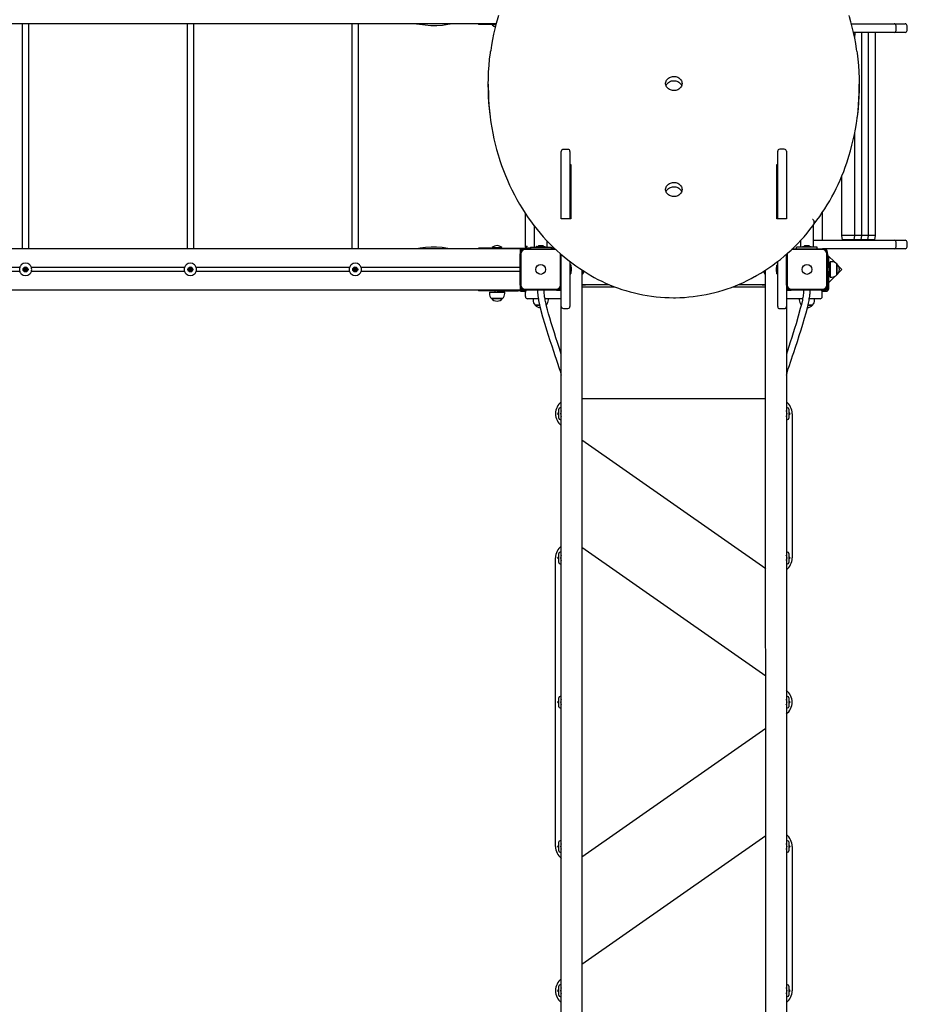
# Model space of a CAD drawing. Units: millimetres. Extents: x 6539 to 18767, y 3940 to 16575.
# Drawn here: x 10217 to 12407, y 9562 to 11950 of the extents above; entities that cross this region are included whole.
import ezdxf

# ---------------------------------------------------------------- set-up
doc = ezdxf.new("R2010")
doc.units = ezdxf.units.MM
doc.header["$LTSCALE"] = 110
doc.header["$PDSIZE"] = -1
doc.linetypes.add('SLD-Сплошная', pattern=[0])
doc.layers.add('ПРИМЕЧАНИЯ', color=7, linetype='SLD-Сплошная')
doc.styles.add('SLDTEXTSTYLE3', font='isocpeui_0.ttf')
doc.dimstyles.new('SLDDIMSTYLE3', dxfattribs={"dimtxt": 330, "dimasz": 330, "dimexe": 0, "dimexo": 0.0625, "dimgap": 82.5, "dimtad": 2, "dimdec": 0, "dimrnd": 1e-09, "dimzin": 12, "dimdsep": 46, "dimtxsty": 'SLDTEXTSTYLE3', "dimsah": 1, "dimcen": 0.09, "dimadec": 0, "dimazin": 3, "dimtfac": 1, "dimtdec": 3, "dimtofl": 0, "dimtmove": 0, "dimatfit": 3, "dimfxl": 1, "dimfrac": 2, "dimtolj": 1, "dimtzin": 12, "dimarcsym": 0})

# ---------------------------------------------------------------- blocks, each defined once
blk = doc.blocks.new('_D_9')
at = {"layer": 'Defpoints', "color": 0, "transparency": 16777216}
for p in [(9315.9, 16575.4), (9309.9, 5597.7), (18251.6, 5597.7)]:
    blk.add_point(p, dxfattribs=at)
at = {"layer": 'ПРИМЕЧАНИЯ', "color": 0, "lineweight": -2, "transparency": 16777216}
for p, q in [((9315.9, 16575.4), (18251.6, 16575.4)), ((18251.6, 16245.4), (18251.6, 5927.7)), ((9309.9, 5597.7), (18251.6, 5597.7))]:
    blk.add_line(p, q, dxfattribs=at)
at = {"layer": 'ПРИМЕЧАНИЯ', "color": 0, "transparency": 16777216}
for points in [[(18196.6, 16245.4), (18306.6, 16245.4), (18251.6, 16575.4)], [(18196.6, 5927.7), (18306.6, 5927.7), (18251.6, 5597.7)]]:
    blk.add_solid(points, dxfattribs=at)
at = {"layer": 'ПРИМЕЧАНИЯ', "color": 0, "transparency": 16777216, "insert": (18334.1, 11086.6), "char_height": 330, "attachment_point": 2, "rotation": 90, "style": 'SLDTEXTSTYLE3'}
blk.add_mtext('\\A1;10978', dxfattribs=at)

msp = doc.modelspace()

# ---------------------------------------------------------------- linework, layer by layer
at = {"color": 7, "linetype": 'SLD-Сплошная', "lineweight": 25}
for p, q in [((11372.8, 11940.5), (9430.9, 11940.5)), ((10222.9, 11940.5), (10222.9, 11394.5)), ((10238.9, 11394.5), (10238.9, 11940.5)), ((10622.9, 11940.5), (10622.9, 11394.5)), ((10638.9, 11394.5), (10638.9, 11940.5)), ((11022.9, 11940.5), (11022.9, 11394.5)), ((11038.9, 11394.5), (11038.9, 11940.5)), ((11329.9, 11940.5), (11329.9, 11938.5)), ((11372.1, 11938.1), (11329.9, 11938.5)), ((11362.9, 11938.1), (11362.9, 11937.5)), ((11362.9, 11938.1), (11362.9, 11938.1)), ((11366.4, 11938.1), (11362.9, 11938.1)), ((11366.4, 11937.5), (11362.9, 11937.5)), ((11372.1, 11938.1), (11366.4, 11938.1)), ((11372.1, 11938.1), (11366.4, 11937.5)), ((12234.7, 11940.5), (12243.9, 11940.5)), ((12243.9, 11940.5), (12278.8, 11940.5)), ((12278.8, 11940.5), (12338.3, 11940.5)), ((12338.3, 11940.5), (12338.3, 11940.5)), ((12338.3, 11940.5), (12350.1, 11940.5)), ((12343.3, 11924.5), (12343.3, 11935.5)), ((12350.1, 11940.5), (12364.9, 11940.5)), ((12369.9, 11924.5), (12369.9, 11935.5)), ((12243.9, 11919.5), (12239.8, 11919.5)), ((12242.9, 11904.9), (12243.9, 11919.5)), ((12278.8, 11919.5), (12243.9, 11919.5)), ((12259.9, 11426.5), (12259.9, 11919.5)), ((12275.9, 11426.5), (12275.9, 11919.5)), ((12338.3, 11919.5), (12278.8, 11919.5)), ((12292.9, 11426.5), (12292.9, 11919.5)), ((12338.3, 11919.5), (12338.3, 11919.5)), ((12350.1, 11919.5), (12338.3, 11919.5)), ((12364.9, 11919.5), (12350.1, 11919.5)), ((11353.7, 11794.3), (11353.7, 11791.7)), ((11353.7, 11791.7), (11353.7, 11786.2)), ((12253.7, 11791.7), (12253.7, 11794.3)), ((12253.7, 11786.2), (12253.7, 11791.7)), ((12242.9, 11426.5), (12242.9, 11675.7)), ((11546.9, 11635.9), (11535.9, 11635.9)), ((12071.9, 11636.1), (12060.9, 11636.1)), ((11530.9, 11475.4), (11530.9, 11630.9)), ((11551.9, 11630.9), (11551.9, 11467.5)), ((12055.9, 11467.5), (12055.9, 11631.1)), ((12076.9, 11631.1), (12076.9, 11475.3)), ((11551.9, 11599.1), (11553.9, 11599.1)), ((11551.9, 11588.6), (11553.9, 11588.6)), ((11553.9, 11599.1), (11553.9, 11467.5)), ((12053.9, 11599.1), (12055.9, 11599.1)), ((12053.9, 11467.5), (12053.9, 11599.1)), ((12053.9, 11588.6), (12055.9, 11588.6)), ((12210.9, 11568.9), (12210.9, 11426.5)), ((11443.9, 11396.5), (11443.9, 11480.2)), ((11530.9, 11467.5), (11530.9, 11475.4)), ((11553.9, 11467.5), (11530.9, 11467.5)), ((12076.9, 11467.5), (12053.9, 11467.5)), ((12076.9, 11475.3), (12076.9, 11467.5)), ((12163.9, 11482), (12163.9, 11415.5)), ((11443.4, 11453.5), (11443.4, 11453.5)), ((11443.4, 11453.5), (11443.4, 11445.4)), ((11443.4, 11445.4), (11443.4, 11443.5)), ((11443.4, 11443.5), (11443.9, 11443.5)), ((11464.8, 11450.4), (11464.9, 11445.5)), ((11464.9, 11445.5), (11464.9, 11398.5)), ((12142.9, 11445.5), (12143.1, 11453.1)), ((12142.9, 11398.5), (12142.9, 11445.5)), ((12144.4, 11454.9), (12144.6, 11455.5)), ((12144.6, 11455.5), (12144.6, 11461)), ((12164.4, 11453.5), (12164.4, 11453.5)), ((12164.4, 11445.4), (12164.4, 11453.5)), ((12164.4, 11443.5), (12164.4, 11445.4)), ((12164.4, 11443.5), (12164.4, 11443.5)), ((12210.9, 11426.5), (12212.4, 11416.5)), ((12242.9, 11426.5), (12210.9, 11426.5)), ((12242.9, 11426.5), (12210.9, 11426.5)), ((12241.4, 11416.5), (12242.9, 11426.5)), ((12259.9, 11426.5), (12242.9, 11426.5)), ((12259.9, 11426.5), (12242.9, 11426.5)), ((12258.4, 11416.5), (12259.9, 11426.5)), ((12275.9, 11426.5), (12259.9, 11426.5)), ((12275.9, 11426.5), (12259.9, 11426.5)), ((12274.4, 11416.5), (12275.9, 11426.5)), ((12292.9, 11426.5), (12275.9, 11426.5)), ((12291.4, 11416.5), (12292.9, 11426.5)), ((11329.9, 11396.5), (11329.9, 11394.5)), ((11374.9, 11396.5), (11329.9, 11396.5)), ((11362.9, 11397.5), (11362.9, 11396.9)), ((11362.9, 11397.5), (11386.9, 11397.5)), ((11362.9, 11396.9), (11363.3, 11396.5)), ((11362.9, 11396.9), (11386.9, 11396.9)), ((11374.9, 11396.5), (11425.9, 11396.5)), ((11386.5, 11396.5), (11386.9, 11396.9)), ((11386.9, 11396.9), (11386.9, 11397.5)), ((11425.9, 11396.5), (11440.9, 11396.5)), ((11440.9, 11394.5), (11440.9, 11396.5)), ((11443.9, 11396.5), (11448.9, 11401.5)), ((11455.9, 11396.5), (11443.9, 11396.5)), ((11443.9, 11396.5), (11443.9, 11394.5)), ((11455.9, 11398.5), (11455.9, 11394.5)), ((11455.9, 11398.5), (11505.9, 11398.5)), ((11470.2, 11400.2), (11470.2, 11398.6)), ((11470.3, 11400.3), (11491.4, 11400.3)), ((11484.4, 11402.1), (11477.4, 11402.1)), ((11491.5, 11398.6), (11491.5, 11400.2)), ((11496.9, 11398.5), (11496.9, 11412.9)), ((11505.9, 11398.5), (11505.9, 11394.5)), ((11513.4, 11396.5), (11505.9, 11396.5)), ((12101.9, 11394.5), (12101.9, 11398.5)), ((12151.9, 11398.5), (12101.9, 11398.5)), ((12110.9, 11413.9), (12110.9, 11398.5)), ((12116.2, 11400.2), (12116.2, 11398.6)), ((12116.3, 11400.3), (12137.4, 11400.3)), ((12130.4, 11402.1), (12123.4, 11402.1)), ((12137.5, 11398.6), (12137.5, 11400.2)), ((12142.9, 11415.5), (12243.9, 11415.5)), ((12151.9, 11394.5), (12151.9, 11398.5)), ((12212.4, 11416.5), (12212.4, 11415.5)), ((12241.4, 11416.5), (12212.4, 11416.5)), ((12258.4, 11416.5), (12241.3, 11416.5)), ((12241.4, 11416.5), (12241.4, 11416.5)), ((12243.9, 11415.5), (12278.8, 11415.5)), ((12258.4, 11416.5), (12258.4, 11416.5)), ((12274.4, 11416.5), (12258.4, 11416.5)), ((12274.4, 11416.5), (12274.4, 11416.5)), ((12276.9, 11416.5), (12274.4, 11416.5)), ((12291.4, 11416.5), (12276.9, 11416.5)), ((12278.8, 11415.5), (12338.3, 11415.5)), ((12291.4, 11415.5), (12291.4, 11416.5)), ((12338.3, 11415.5), (12338.3, 11415.5)), ((12338.3, 11415.5), (12350.1, 11415.5)), ((12343.3, 11399.5), (12343.3, 11410.5)), ((12350.1, 11415.5), (12364.9, 11415.5)), ((12369.9, 11399.5), (12369.9, 11410.5)), ((11430.9, 11394.5), (9488.9, 11394.5)), ((11438.9, 11394.5), (11430.9, 11394.5)), ((11430.9, 11394.5), (11430.9, 11386.5)), ((11430.9, 11386.5), (11430.9, 11382.5)), ((11430.9, 11306.5), (11430.9, 11382.5)), ((11432.9, 11382.5), (11432.9, 11306.5)), ((11442.9, 11394.5), (11438.9, 11394.5)), ((11442.9, 11394.5), (11515.6, 11394.5)), ((11517.7, 11392.5), (11442.9, 11392.5)), ((11528.9, 11306.5), (11528.9, 11382.5)), ((11530.9, 11278.5), (11530.9, 11380.7)), ((12076.9, 11381), (12076.9, 11278.4)), ((12076.9, 11306.5), (12076.9, 11381)), ((12078.9, 11382.5), (12078.9, 11306.5)), ((12164.9, 11392.5), (12089.6, 11392.5)), ((12092.4, 11395.1), (12164.9, 11394.5)), ((12168.9, 11394.5), (12164.9, 11394.5)), ((12243.9, 11394.5), (12168.9, 11394.5)), ((12174.9, 11306.5), (12174.9, 11382.5)), ((12176.9, 11382.5), (12176.9, 11386.5)), ((12176.9, 11382.5), (12176.9, 11306.5)), ((12195.3, 11361), (12176.9, 11379.4)), ((12179.9, 11374.2), (12176.9, 11374.2)), ((12180.3, 11349.5), (12179.9, 11374.2)), ((12278.8, 11394.5), (12243.9, 11394.5)), ((12338.3, 11394.5), (12278.8, 11394.5)), ((12338.3, 11394.5), (12338.3, 11394.5)), ((12350.1, 11394.5), (12338.3, 11394.5)), ((12364.9, 11394.5), (12350.1, 11394.5)), ((10216.7, 11349.5), (9845, 11349.5)), ((10616.7, 11349.5), (10245, 11349.5)), ((11016.7, 11349.5), (10645, 11349.5)), ((11430.9, 11349.5), (11045, 11349.5)), ((11551.9, 11363.7), (11551.9, 11278.5)), ((11553.6, 11355.6), (11552, 11355.6)), ((11553.6, 11355.5), (11552, 11355.5)), ((11553.7, 11355.5), (11553.7, 11355.4)), ((11553.7, 11355.4), (11553.7, 11334.3)), ((11555.5, 11348.3), (11555.5, 11348.5)), ((11555.5, 11348.3), (11555.5, 11348.3)), ((11555.5, 11341.3), (11555.5, 11348.3)), ((12052.3, 11348), (12052.3, 11344.9)), ((12054.1, 11334), (12054.1, 11355.1)), ((12055.8, 11355.2), (12054.2, 11355.2)), ((12055.9, 11278.4), (12055.9, 11363.8)), ((12076.9, 11347.5), (12076.9, 11347.5)), ((12180.8, 11349.5), (12176.9, 11349.5)), ((12180.3, 11356.5), (12179.9, 11356.1)), ((12180.8, 11356.5), (12180.3, 11356.5)), ((12180.3, 11356.5), (12180.3, 11349.5)), ((12180.8, 11349.5), (12180.9, 11359.5)), ((12180.8, 11356.5), (12180.8, 11349.5)), ((12181.4, 11359.5), (12180.9, 11359.5)), ((12183.9, 11359.5), (12181.4, 11359.5)), ((12181.4, 11329.5), (12181.4, 11359.5)), ((12183.9, 11363.1), (12183.4, 11363.1)), ((12183.9, 11359.5), (12183.4, 11363.1)), ((12186.9, 11363.1), (12183.9, 11363.1)), ((12183.9, 11362), (12183.9, 11363.1)), ((12183.9, 11325.9), (12183.9, 11362)), ((12199.4, 11357.9), (12199.4, 11331.2)), ((12199.4, 11357), (12199.4, 11357.9)), ((12199.4, 11331.2), (12199.4, 11357)), ((12211.8, 11344.5), (12203.5, 11352.7)), ((10216.7, 11339.5), (9845, 11339.5)), ((10229.1, 11343.9), (10228.9, 11344.2)), ((10229.4, 11345.7), (10229.1, 11345.5)), ((10230.5, 11344.4), (10229.1, 11343.9)), ((10229.1, 11343.9), (10229.1, 11343.5)), ((10229.4, 11345.7), (10229.6, 11346.1)), ((10230.6, 11344.8), (10229.4, 11345.7)), ((10230.5, 11342.6), (10230.2, 11342.6)), ((10230.8, 11344.1), (10230.5, 11342.6)), ((10230.5, 11342.6), (10230.9, 11342.5)), ((10231.2, 11346.4), (10230.9, 11346.5)), ((10230.9, 11344.9), (10231.2, 11346.4)), ((10231.2, 11346.4), (10231.6, 11346.4)), ((10231.2, 11344.2), (10232.3, 11343.3)), ((10231.3, 11344.6), (10232.7, 11345.1)), ((10232.3, 11343.3), (10232.2, 11342.9)), ((10232.3, 11343.3), (10232.6, 11343.5)), ((10232.7, 11345.1), (10232.6, 11345.5)), ((10232.7, 11345.1), (10232.9, 11344.8)), ((10616.7, 11339.5), (10245, 11339.5)), ((10629.1, 11343.9), (10628.9, 11344.2)), ((10629.4, 11345.7), (10629.1, 11345.5)), ((10630.5, 11344.4), (10629.1, 11343.9)), ((10629.1, 11343.9), (10629.1, 11343.5)), ((10629.4, 11345.7), (10629.6, 11346.1)), ((10630.6, 11344.8), (10629.4, 11345.7)), ((10630.5, 11342.6), (10630.2, 11342.6)), ((10630.8, 11344.1), (10630.5, 11342.6)), ((10630.5, 11342.6), (10630.9, 11342.5)), ((10631.2, 11346.4), (10630.9, 11346.5)), ((10630.9, 11344.9), (10631.2, 11346.4)), ((10631.2, 11346.4), (10631.6, 11346.4)), ((10631.2, 11344.2), (10632.3, 11343.3)), ((10631.3, 11344.6), (10632.7, 11345.1)), ((10632.3, 11343.3), (10632.2, 11342.9)), ((10632.3, 11343.3), (10632.6, 11343.5)), ((10632.7, 11345.1), (10632.6, 11345.5)), ((10632.7, 11345.1), (10632.9, 11344.8)), ((11016.7, 11339.5), (10645, 11339.5)), ((11029.1, 11343.9), (11028.9, 11344.2)), ((11029.4, 11345.7), (11029.1, 11345.5)), ((11030.5, 11344.4), (11029.1, 11343.9)), ((11029.1, 11343.9), (11029.1, 11343.5)), ((11029.4, 11345.7), (11029.6, 11346.1)), ((11030.6, 11344.8), (11029.4, 11345.7)), ((11030.5, 11342.6), (11030.2, 11342.6)), ((11030.8, 11344.1), (11030.5, 11342.6)), ((11030.5, 11342.6), (11030.9, 11342.5)), ((11031.2, 11346.4), (11030.9, 11346.5)), ((11030.9, 11344.9), (11031.2, 11346.4)), ((11031.2, 11346.4), (11031.6, 11346.4)), ((11031.2, 11344.2), (11032.3, 11343.3)), ((11031.3, 11344.6), (11032.7, 11345.1)), ((11032.3, 11343.3), (11032.2, 11342.9)), ((11032.3, 11343.3), (11032.6, 11343.5)), ((11032.7, 11345.1), (11032.6, 11345.5)), ((11032.7, 11345.1), (11032.9, 11344.8)), ((11430.9, 11339.5), (11045, 11339.5)), ((11552, 11334.2), (11553.6, 11334.2)), ((11580.9, 11343.3), (11580.9, 9399.3)), ((11580.9, 11343.3), (11581.3, 11332.5)), ((11581.3, 11332.5), (11581.8, 11332.5)), ((11581.3, 11332.5), (11581.3, 11332.5)), ((11581.8, 11342.7), (11581.8, 11332.5)), ((12025.9, 11332.5), (12026.5, 11343.1)), ((12025.9, 11332.5), (12026.5, 11332.5)), ((12026.9, 9392.4), (12026.5, 11343.1)), ((12026.5, 11332.5), (12026.5, 11343.1)), ((12026.5, 11332.5), (12026.5, 11332.5)), ((12052.3, 11344.9), (12052.3, 11341)), ((12052.3, 11341), (12052.3, 11341)), ((12054.1, 11333.9), (12054.1, 11334)), ((12054.2, 11333.9), (12055.8, 11333.9)), ((12054.2, 11333.8), (12055.8, 11333.8)), ((12076.9, 11341.6), (12076.9, 11341.6)), ((12076.9, 11341.5), (12076.9, 11341.5)), ((12176.9, 11339.5), (12180.9, 11339.5)), ((12179.9, 11298.5), (12179.9, 11339.5)), ((12179.9, 11339.5), (12180.3, 11336)), ((12179.9, 11312.6), (12195.4, 11328.1)), ((12180.3, 11336), (12180.3, 11332.5)), ((12180.3, 11332.5), (12180.8, 11332.5)), ((12180.3, 11332.5), (12180.3, 11332.5)), ((12180.9, 11339.5), (12180.8, 11336)), ((12180.8, 11336), (12180.8, 11332.5)), ((12180.9, 11329.5), (12180.9, 11339.5)), ((12180.9, 11329.5), (12181.4, 11329.5)), ((12181.4, 11329.5), (12183.9, 11329.5)), ((12183.4, 11325.9), (12183.9, 11329.5)), ((12183.4, 11325.9), (12183.9, 11325.9)), ((12183.9, 11325.9), (12186.9, 11325.9)), ((12203.4, 11336.1), (12211.8, 11344.5)), ((11430.9, 11306.5), (11430.9, 11302.5)), ((11430.9, 11302.5), (11430.9, 11294.5)), ((11647.3, 11307.5), (11581.4, 11307)), ((11581.4, 11302.5), (11581.4, 11307)), ((11581.4, 11307), (11589.9, 11307)), ((11581.4, 11302.5), (11659.8, 11302.5)), ((11589.9, 11307), (11589.9, 11307.5)), ((11947.6, 11302.5), (12026.4, 11302.5)), ((12026.9, 11307), (11960.1, 11307.5)), ((12017.9, 11307), (12017.9, 11307)), ((12017.9, 11307), (12026.9, 11307)), ((12026.4, 11302.5), (12026.4, 11307)), ((12076.9, 11306.5), (12076.9, 11302.5)), ((12076.9, 11302.5), (12076.9, 9403.6)), ((12176.9, 11302.5), (12176.9, 11306.5)), ((12176.9, 11298.5), (12176.9, 11302.5)), ((11430.9, 11294.5), (9451.7, 11294.5)), ((11329.9, 11294.5), (11329.9, 11292.5)), ((11374.9, 11292.5), (11329.9, 11292.5)), ((11356.3, 11289.5), (11356.3, 11286.5)), ((11356.3, 11289.5), (11365.3, 11289.5)), ((11365.3, 11289.5), (11393.5, 11289.5)), ((11369.9, 11292.5), (11369.9, 11289.5)), ((11374.9, 11292.5), (11425.9, 11292.5)), ((11379.9, 11289.5), (11379.9, 11292.5)), ((11393.5, 11286.5), (11393.5, 11289.5)), ((11440.9, 11292.5), (11425.9, 11292.5)), ((11430.9, 11294.5), (11438.9, 11294.5)), ((11434.9, 11291.5), (11444.3, 11291.5)), ((11438.9, 11294.5), (11442.9, 11294.5)), ((11440.9, 11292.5), (11440.9, 11294.5)), ((11442.9, 11296.5), (11518.9, 11296.5)), ((11518.9, 11294.5), (11442.9, 11294.5)), ((11443.9, 11278.5), (11443.9, 11289.5)), ((11518.9, 11294.5), (11522.9, 11294.5)), ((11522.9, 11294.5), (11530.9, 11294.5)), ((11530.9, 11254.8), (11530.9, 11278.5)), ((11551.9, 11278.5), (11551.9, 11254.8)), ((12055.9, 11254.4), (12055.9, 11278.4)), ((12076.9, 11294.5), (12084.9, 11294.5)), ((12076.9, 11278.4), (12076.9, 11254.4)), ((12084.9, 11294.5), (12088.9, 11294.5)), ((12088.9, 11296.5), (12164.9, 11296.5)), ((12164.9, 11294.5), (12088.9, 11294.5)), ((12163.5, 11291.5), (12172.9, 11291.5)), ((12163.9, 11278.5), (12163.9, 11289.5)), ((12163.9, 11278.5), (12163.9, 11289.5)), ((12164.9, 11294.5), (12168.9, 11294.5)), ((12168.9, 11294.5), (12172.9, 11294.5)), ((11376.9, 11274), (11361.5, 11274)), ((11361.5, 11274), (11368, 11274)), ((11368, 11274), (11388.2, 11274)), ((11388.2, 11274), (11376.9, 11274)), ((11475.1, 11273.5), (11448.9, 11273.5)), ((11462.3, 11273.5), (11462.3, 11270.5)), ((11478.3, 11258), (11467.5, 11258)), ((11467.5, 11258), (11478.3, 11258)), ((11530.9, 11273.5), (11491.4, 11273.5)), ((11499.5, 11270.5), (11499.5, 11273.5)), ((11530.9, 9403.6), (11530.9, 11254.8)), ((12116.3, 11273.5), (12076.9, 11273.5)), ((12108.3, 11273.5), (12108.3, 11270.5)), ((12140.2, 11258), (12129.4, 11258)), ((12129.4, 11258), (12132.4, 11258)), ((12132.4, 11258), (12140.2, 11258)), ((12158.9, 11273.5), (12132.6, 11273.5)), ((12145.5, 11270.5), (12145.5, 11273.5)), ((12158.9, 11273.5), (12158.9, 11273.5)), ((11535.9, 11249.8), (11546.9, 11249.8)), ((12060.9, 11249.4), (12071.9, 11249.4)), ((11580.9, 11031.5), (12026.9, 11031.5)), ((11523.4, 10996.3), (11521.3, 10994.5)), ((11521.3, 10994.5), (11523.4, 10992.8)), ((11521.3, 10994.5), (11521.3, 10994.5)), ((11524.9, 10996.3), (11523.4, 10996.3)), ((11523.4, 10992.8), (11523.4, 10996.3)), ((11523.4, 10992.8), (11524.9, 10992.8)), ((11524.9, 10983.5), (11524.9, 11005.5)), ((11530.9, 11008.5), (11527.9, 11008.5)), ((12079.9, 11008.5), (12076.9, 11008.5)), ((12082.9, 11005.5), (12082.9, 10983.5)), ((12084.3, 10996.3), (12082.9, 10996.3)), ((12082.9, 10992.8), (12084.3, 10992.8)), ((12086.4, 10994.5), (12084.3, 10996.3)), ((12084.3, 10996.3), (12084.3, 10992.8)), ((12084.3, 10992.8), (12086.4, 10994.5)), ((12086.4, 10994.5), (12086.4, 10994.5)), ((12090.9, 10994.5), (12090.9, 10644.5)), ((11527.9, 10980.5), (11530.9, 10980.5)), ((12076.9, 10980.5), (12079.9, 10980.5)), ((12026.9, 10618.2), (11580.9, 10930.4)), ((11524.9, 10633.5), (11524.9, 10655.5)), ((11530.9, 10658.5), (11527.9, 10658.5)), ((11580.9, 10670.8), (12026.9, 10358.6)), ((12079.9, 10658.5), (12076.9, 10658.5)), ((12082.9, 10655.5), (12082.9, 10633.5)), ((11516.9, 9944.5), (11516.9, 10644.5)), ((11523.4, 10646.3), (11521.3, 10644.5)), ((11521.3, 10644.5), (11523.4, 10642.8)), ((11521.3, 10644.5), (11521.3, 10644.5)), ((11524.9, 10646.3), (11523.4, 10646.3)), ((11523.4, 10642.8), (11523.4, 10646.3)), ((11523.4, 10642.8), (11524.9, 10642.8)), ((12084.3, 10646.3), (12082.9, 10646.3)), ((12082.9, 10642.8), (12084.3, 10642.8)), ((12086.4, 10644.5), (12084.3, 10646.3)), ((12084.3, 10646.3), (12084.3, 10642.8)), ((12084.3, 10642.8), (12086.4, 10644.5)), ((12086.4, 10644.5), (12086.4, 10644.5)), ((11527.9, 10630.5), (11530.9, 10630.5)), ((12076.9, 10630.5), (12079.9, 10630.5)), ((11524.9, 10283.5), (11524.9, 10305.5)), ((11530.9, 10308.5), (11527.9, 10308.5)), ((12079.9, 10308.5), (12076.9, 10308.5)), ((12082.9, 10305.5), (12082.9, 10283.5)), ((11523.4, 10296.3), (11521.3, 10294.5)), ((11521.3, 10294.5), (11523.4, 10292.8)), ((11521.3, 10294.5), (11521.3, 10294.5)), ((11524.9, 10296.3), (11523.4, 10296.3)), ((11523.4, 10292.8), (11523.4, 10296.3)), ((11523.4, 10292.8), (11524.9, 10292.8)), ((11527.9, 10280.5), (11530.9, 10280.5)), ((12076.9, 10280.5), (12079.9, 10280.5)), ((12084.3, 10296.3), (12082.9, 10296.3)), ((12082.9, 10292.8), (12084.3, 10292.8)), ((12086.4, 10294.5), (12084.3, 10296.3)), ((12084.3, 10296.3), (12084.3, 10292.8)), ((12084.3, 10292.8), (12086.4, 10294.5)), ((12086.4, 10294.5), (12086.4, 10294.5)), ((12026.9, 10230.4), (11580.9, 9918.2)), ((11580.9, 9658.6), (12026.9, 9970.8)), ((11523.4, 9946.3), (11521.3, 9944.5)), ((11521.3, 9944.5), (11523.4, 9942.8)), ((11521.3, 9944.5), (11521.3, 9944.5)), ((11524.9, 9946.3), (11523.4, 9946.3)), ((11523.4, 9942.8), (11523.4, 9946.3)), ((11523.4, 9942.8), (11524.9, 9942.8)), ((11524.9, 9933.5), (11524.9, 9955.5)), ((11530.9, 9958.5), (11527.9, 9958.5)), ((12079.9, 9958.5), (12076.9, 9958.5)), ((12082.9, 9955.5), (12082.9, 9933.5)), ((12084.3, 9946.3), (12082.9, 9946.3)), ((12082.9, 9942.8), (12084.3, 9942.8)), ((12086.4, 9944.5), (12084.3, 9946.3)), ((12084.3, 9946.3), (12084.3, 9942.8)), ((12084.3, 9942.8), (12086.4, 9944.5)), ((12086.4, 9944.5), (12086.4, 9944.5)), ((12090.9, 9944.5), (12090.9, 9594.5)), ((11527.9, 9930.5), (11530.9, 9930.5)), ((12076.9, 9930.5), (12079.9, 9930.5)), ((11524.9, 9583.5), (11524.9, 9605.5)), ((11530.9, 9608.5), (11527.9, 9608.5)), ((12079.9, 9608.5), (12076.9, 9608.5)), ((12082.9, 9605.5), (12082.9, 9583.5)), ((11523.4, 9596.3), (11521.3, 9594.5)), ((11521.3, 9594.5), (11523.4, 9592.8)), ((11521.3, 9594.5), (11521.3, 9594.5)), ((11524.9, 9596.3), (11523.4, 9596.3)), ((11523.4, 9592.8), (11523.4, 9596.3)), ((11523.4, 9592.8), (11524.9, 9592.8)), ((11527.9, 9580.5), (11530.9, 9580.5)), ((12076.9, 9580.5), (12079.9, 9580.5)), ((12084.3, 9596.3), (12082.9, 9596.3)), ((12082.9, 9592.8), (12084.3, 9592.8)), ((12086.4, 9594.5), (12084.3, 9596.3)), ((12084.3, 9596.3), (12084.3, 9592.8)), ((12084.3, 9592.8), (12086.4, 9594.5)), ((12086.4, 9594.5), (12086.4, 9594.5))]:
    msp.add_line(p, q, dxfattribs=at)
at = {"color": 7, "linetype": 'SLD-Сплошная', "lineweight": 25, "flags": 128}
for points in [[(11378.4, 11960.5), (11376.7, 11954.7), (11373, 11941.6), (11369.7, 11928.5), (11366.7, 11915.4), (11364, 11902.2), (11361.6, 11888.9), (11359.6, 11875.6), (11359.2, 11873)], [(12248.1, 11874), (12247.3, 11879.3), (12245.2, 11892.6), (12242.7, 11905.8), (12239.9, 11919), (12236.8, 11932.1), (12233.4, 11945.2), (12229.9, 11957.5), (12229.1, 11960.4)], [(11179.4, 11940.5), (11186.6, 11939.3), (11200.6, 11937.6), (11214.6, 11936.7), (11228.8, 11936.6), (11242.3, 11937.4), (11255.8, 11939.3), (11261.5, 11940.5)], [(12248.1, 11874), (12248.7, 11869.6), (12250.5, 11854.3), (12252, 11839), (12253, 11823.7), (12253.5, 11808.4), (12253.7, 11793)], [(11353.7, 11793), (11353.9, 11808.4), (11354.5, 11823.7), (11355.5, 11839.1), (11356.9, 11854.4), (11358.7, 11869.7), (11359.2, 11873)], [(11823.9, 11795.7), (11823.7, 11793.4), (11823.2, 11791.1), (11822.3, 11788.9), (11821.1, 11786.9), (11819.6, 11785), (11817.8, 11783.2), (11815.7, 11781.7), (11813.5, 11780.5), (11811.1, 11779.5), (11808.5, 11778.8), (11805.9, 11778.5), (11803.2, 11778.4), (11800.5, 11778.6), (11797.9, 11779.1), (11795.5, 11780), (11793.1, 11781.1), (11791, 11782.5), (11789, 11784.1), (11787.4, 11785.9), (11786, 11787.9), (11785, 11790), (11784.3, 11792.2), (11783.9, 11794.5), (11783.9, 11796.8), (11784.3, 11799.1), (11785, 11801.4), (11786, 11803.5), (11787.4, 11805.5), (11789, 11807.3), (11791, 11808.9), (11793.1, 11810.3), (11795.5, 11811.4), (11797.9, 11812.2), (11800.5, 11812.8), (11803.2, 11813), (11805.9, 11812.9), (11808.5, 11812.5), (11811.1, 11811.9), (11813.5, 11810.9), (11815.7, 11809.6), (11817.8, 11808.1), (11819.6, 11806.4), (11821.1, 11804.5), (11822.3, 11802.5), (11823.2, 11800.3), (11823.7, 11798), (11823.9, 11795.7)], [(11784.8, 11790.4), (11785, 11790.9), (11786, 11793), (11787.4, 11795), (11789, 11796.8), (11791, 11798.4), (11793.1, 11799.8), (11795.5, 11800.9), (11797.9, 11801.7), (11800.5, 11802.3), (11803.2, 11802.5), (11805.9, 11802.4), (11808.5, 11802), (11811.1, 11801.4), (11813.5, 11800.4), (11815.7, 11799.1), (11817.8, 11797.6), (11819.6, 11795.9), (11821.1, 11794), (11822.3, 11792), (11822.9, 11790.4)], [(11358.3, 11720), (11358.2, 11720.2), (11356.6, 11734.7), (11355.3, 11749.3), (11354.4, 11763.8), (11353.9, 11778.4), (11353.7, 11793)], [(11353.7, 11786.2), (11353.9, 11772.9), (11354.4, 11758.3), (11355.3, 11743.8), (11356.6, 11729.2), (11358.2, 11714.7), (11359.3, 11706.8)], [(12253.7, 11793), (12253.6, 11778.4), (12253, 11763.8), (12252.1, 11749.2), (12250.8, 11734.6), (12249.2, 11720.1), (12248.2, 11712.5)], [(12249, 11713.4), (12249.2, 11714.6), (12250.8, 11729.1), (12252.1, 11743.7), (12253, 11758.3), (12253.6, 11772.9), (12253.7, 11786.2)], [(11359.3, 11706.8), (11360.1, 11701.4), (11362.2, 11688.1), (11364.7, 11674.9), (11367.5, 11661.7), (11370.6, 11648.6), (11374, 11635.5), (11377.7, 11622.5), (11380.3, 11614.1)], [(12227.1, 11613.9), (12228.9, 11619.7), (12232.7, 11632.6), (12236.1, 11645.7), (12239.3, 11658.8), (12242.1, 11672), (12244.7, 11685.2), (12246.9, 11698.4), (12248.8, 11711.7), (12249, 11713.4)], [(11380.3, 11614.1), (11382, 11608.7), (11386.1, 11596.6), (11390.5, 11584.6), (11395.2, 11572.6), (11400.2, 11560.8), (11405.5, 11549), (11411.1, 11537.4), (11417, 11525.8), (11423.2, 11514.4), (11429.6, 11503.1), (11436.4, 11491.9), (11443.4, 11480.9), (11450.7, 11470), (11458.2, 11459.2), (11461.9, 11454.2)], [(11823.9, 11538.5), (11823.7, 11536.2), (11823.2, 11533.9), (11822.3, 11531.7), (11821.1, 11529.7), (11819.6, 11527.7), (11817.8, 11526), (11815.7, 11524.5), (11813.5, 11523.3), (11811.1, 11522.3), (11808.5, 11521.6), (11805.9, 11521.2), (11803.2, 11521.2), (11800.5, 11521.4), (11797.9, 11521.9), (11795.5, 11522.8), (11793.1, 11523.9), (11791, 11525.3), (11789, 11526.9), (11787.4, 11528.7), (11786, 11530.7), (11785, 11532.8), (11784.3, 11535), (11783.9, 11537.3), (11783.9, 11539.6), (11784.3, 11541.9), (11785, 11544.2), (11786, 11546.3), (11787.4, 11548.3), (11789, 11550.1), (11791, 11551.7), (11793.1, 11553.1), (11795.5, 11554.2), (11797.9, 11555), (11800.5, 11555.6), (11803.2, 11555.8), (11805.9, 11555.7), (11808.5, 11555.3), (11811.1, 11554.6), (11813.5, 11553.7), (11815.7, 11552.4), (11817.8, 11550.9), (11819.6, 11549.2), (11821.1, 11547.3), (11822.3, 11545.2), (11823.2, 11543.1), (11823.7, 11540.8), (11823.9, 11538.5)], [(11784.8, 11533.2), (11785, 11533.7), (11786, 11535.8), (11787.4, 11537.8), (11789, 11539.6), (11791, 11541.2), (11793.1, 11542.6), (11795.5, 11543.7), (11797.9, 11544.5), (11800.5, 11545.1), (11803.2, 11545.3), (11805.9, 11545.2), (11808.5, 11544.8), (11811.1, 11544.1), (11813.5, 11543.2), (11815.7, 11541.9), (11817.8, 11540.4), (11819.6, 11538.7), (11821.1, 11536.8), (11822.3, 11534.7), (11822.9, 11533.2)], [(11461.9, 11454.2), (11464.9, 11450.2), (11472, 11441.2), (11479.4, 11432.3), (11487, 11423.6), (11494.9, 11415), (11503, 11406.6), (11511.3, 11398.4), (11519.9, 11390.4), (11528.7, 11382.6), (11537.8, 11375), (11547, 11367.5), (11556.5, 11360.3), (11566.2, 11353.3), (11576.1, 11346.5), (11586.1, 11339.9), (11596.4, 11333.5), (11606.3, 11327.7), (11606.9, 11327.3)], [(12000.5, 11327.3), (12004.8, 11329.8), (12014.9, 11335.8), (12024.8, 11342), (12034.5, 11348.4), (12044, 11355.1), (12053.3, 11361.9), (12062.4, 11369), (12071.3, 11376.3), (12080, 11383.7), (12088.4, 11391.4), (12096.6, 11399.2), (12104.6, 11407.2), (12112.4, 11415.5), (12119.8, 11423.8), (12127.1, 11432.4), (12134.1, 11441.1), (12140.8, 11449.9), (12144.4, 11454.9)], [(12144.6, 11461), (12144.3, 11462), (12143.6, 11463.1), (12142.6, 11464.2), (12141.3, 11465.3), (12140.4, 11465.8), (12140.4, 11465.9)], [(11261.5, 11394.5), (11255.9, 11395.7), (11241.6, 11397.6), (11228.2, 11398.4), (11214.8, 11398.4), (11201.4, 11397.5), (11188.4, 11395.9), (11179.3, 11394.5)], [(11606.9, 11327.3), (11610.6, 11325.3), (11619.7, 11320.4), (11629, 11315.7), (11638.4, 11311.3), (11648, 11307.2), (11657.8, 11303.3), (11667.6, 11299.6), (11677.6, 11296.2), (11687.7, 11293), (11697.9, 11290.1), (11708.2, 11287.5), (11718.5, 11285.1), (11729, 11283), (11739.5, 11281.2), (11750.1, 11279.6), (11760.7, 11278.3), (11771.3, 11277.3), (11782, 11276.6), (11792.7, 11276.1), (11802.9, 11275.9), (11803.7, 11275.9)], [(11803.7, 11275.9), (11808.1, 11275.9), (11818.8, 11276.3), (11829.5, 11276.8), (11840.2, 11277.7), (11850.9, 11278.8), (11861.5, 11280.2), (11872, 11281.9), (11882.5, 11283.8), (11892.9, 11286), (11903.2, 11288.5), (11913.5, 11291.2), (11923.7, 11294.2), (11933.7, 11297.5), (11943.6, 11301), (11953.4, 11304.7), (11963.1, 11308.8), (11972.6, 11313), (11982, 11317.5), (11991.3, 11322.2), (11999.9, 11327), (12000.5, 11327.3)], [(11472.9, 11294.5), (11473, 11291), (11473.2, 11287.5), (11473.6, 11283.9), (11474, 11280.2), (11474.6, 11276.5), (11475.2, 11272.8), (11475.9, 11269.1), (11478.2, 11258.7), (11480.7, 11248.3), (11485.5, 11229.9), (11490.9, 11211.4), (11494.9, 11198.2), (11499.1, 11185.1), (11503.3, 11171.9), (11507.5, 11158.8), (11511.7, 11146.2), (11515.1, 11135.9), (11518.3, 11126.4), (11521.4, 11117.1), (11524.9, 11106.5), (11527.9, 11097.4), (11530.9, 11088.1)], [(11530.9, 11139.3), (11529.2, 11144.4), (11525.6, 11155.2), (11521.7, 11167), (11517.8, 11178.9), (11514, 11190.9), (11510.2, 11202.9), (11506.5, 11215), (11502.9, 11227.4), (11500.2, 11237), (11497.6, 11246.5), (11495.3, 11255.7), (11493.3, 11264.3), (11492.7, 11267.1), (11492.1, 11269.9), (11491.6, 11272.5), (11491.1, 11275.2), (11490.5, 11278.3), (11489.9, 11282.4), (11489.3, 11287), (11489.2, 11288.3), (11489.1, 11289.6), (11489, 11290.8), (11488.9, 11292.1), (11488.9, 11293.3), (11488.9, 11294.5)], [(12118.9, 11294.5), (12118.8, 11291.9), (12118.6, 11289.1), (12118.3, 11286.1), (12117.9, 11283.1), (12117.5, 11279.9), (12117, 11276.8), (12116.4, 11273.6), (12115.7, 11270.3), (12113.4, 11259.8), (12110.8, 11249.4), (12105.8, 11230.9), (12100.4, 11212.3), (12097, 11201.3), (12093.6, 11190.3), (12090, 11179.3), (12086.5, 11168.4), (12082.9, 11157.6), (12079.6, 11147.4), (12076.9, 11139.3)], [(12076.9, 11088.1), (12078.6, 11093.4), (12081.7, 11103), (12084.6, 11111.8), (12087.3, 11119.8), (12089.7, 11127.1), (12092.2, 11134.7), (12094.9, 11142.9), (12099.3, 11156.1), (12103.8, 11169.9), (12108.3, 11183.9), (12112.7, 11197.8), (12117, 11211.9), (12121.2, 11226.3), (12124.7, 11239), (12127.9, 11251.4), (12130.5, 11262.7), (12131.2, 11266.1), (12131.9, 11269.5), (12132.5, 11272.8), (12133.2, 11277), (12133.5, 11279.1), (12133.9, 11281.4), (12134.2, 11283.9), (12134.4, 11286.4), (12134.7, 11289), (12134.8, 11291.7), (12134.9, 11294.5)]]:
    msp.add_lwpolyline(points, dxfattribs=at)
at = {"color": 7, "linetype": 'SLD-Сплошная', "lineweight": 25}
for centre, radius in [((10230.9, 11344.5), 6), ((10230.9, 11344.5), 4), ((10630.9, 11344.5), 6), ((10630.9, 11344.5), 4), ((11030.9, 11344.5), 6), ((11030.9, 11344.5), 4), ((11480.9, 11344.5), 12), ((12126.9, 11344.5), 12)]:
    msp.add_circle(centre, radius, dxfattribs=at)
for centre, radius, start, end in [((11374.9, 11950), 17.3, 226.0913, 256.7178), ((12338.3, 11935.5), 5, 0, 90), ((12338.3, 11924.5), 5, 270, 0), ((12364.9, 11935.5), 5, 0, 90), ((12364.9, 11924.5), 5, 270, 0), ((11535.9, 11630.9), 5, 90, 180), ((11546.9, 11630.9), 5, 0, 90), ((12060.9, 11631.1), 5, 90, 180), ((12071.9, 11631.1), 5, 0, 90), ((11749.5, 11761.4), 499.9, 322.1783, 342.8311), ((11374.9, 11385), 17.3, 46.0913, 133.9087), ((11470.3, 11400.2), 0.1, 90, 180), ((11470.3, 11398.6), 0.1, 180, 270), ((11477.4, 11397.3), 4.81, 90, 141.282), ((11484.4, 11397.3), 4.81, 38.718, 90), ((11491.4, 11400.2), 0.1, 0, 90), ((11491.4, 11398.6), 0.1, 270, 0), ((12116.3, 11400.2), 0.1, 90, 180), ((12116.3, 11398.6), 0.1, 180, 270), ((12123.4, 11397.3), 4.81, 90, 141.282), ((12130.4, 11397.3), 4.81, 38.718, 90), ((12137.4, 11400.2), 0.1, 0, 90), ((12137.4, 11398.6), 0.1, 270, 0), ((12338.3, 11410.5), 5, 0, 90), ((12338.3, 11399.5), 5, 270, 0), ((12364.9, 11410.5), 5, 0, 90), ((12364.9, 11399.5), 5, 270, 0), ((11438.9, 11386.5), 8, 90, 180), ((11442.9, 11382.5), 12, 90, 180), ((11442.9, 11382.5), 10, 90, 180), ((12094.9, 11399.5), 5, 240.4991, 270), ((12164.9, 11382.5), 12, 0, 90), ((12164.9, 11382.5), 10, 0, 90), ((12168.9, 11386.5), 8, 0, 90), ((10230.9, 11344.5), 15, 160.5288, 199.4712), ((10230.9, 11344.5), 15, 132.8334, 160.5288), ((10230.9, 11344.5), 15, 47.1666, 132.8334), ((10230.9, 11344.5), 15, 19.4712, 47.1666), ((10230.9, 11344.5), 15, 340.5288, 19.4712), ((10630.9, 11344.5), 15, 160.5288, 199.4712), ((10630.9, 11344.5), 15, 132.8334, 160.5288), ((10630.9, 11344.5), 15, 47.1666, 132.8334), ((10630.9, 11344.5), 15, 19.4712, 47.1666), ((10630.9, 11344.5), 15, 340.5288, 19.4712), ((11030.9, 11344.5), 15, 160.5288, 199.4712), ((11030.9, 11344.5), 15, 132.8334, 160.5288), ((11030.9, 11344.5), 15, 47.1666, 132.8334), ((11030.9, 11344.5), 15, 19.4712, 47.1666), ((11030.9, 11344.5), 15, 340.5288, 19.4712), ((11552, 11355.5), 0.1, 138.5895, 221.4105), ((11552, 11355.4), 0.1, 90, 180), ((11553.6, 11355.5), 0.1, 0, 90), ((11553.6, 11355.4), 0.1, 0, 90), ((11550.7, 11348.5), 4.81, 0, 51.282), ((11550.7, 11348.5), 4.81, 358.4398, 51.3092), ((12057.1, 11348), 4.81, 128.718, 180), ((12054.2, 11355.1), 0.1, 90, 180), ((12055.8, 11355.1), 0.1, 360, 90), ((12186.9, 11345.6), 17.5, 44.4352, 90), ((12188, 11344.5), 17.5, 310.3062, 49.6938), ((10230.9, 11344.5), 15, 199.4712, 227.1666), ((10230.9, 11344.5), 15, 227.1666, 312.8334), ((10229.1, 11343.9), 0.382, 126.0192, 273.7787), ((10228.3, 11345), 0.984, 306.0192, 33.7787), ((10229.4, 11345.7), 0.382, 66.0192, 213.7787), ((10229.2, 11342.5), 0.984, 6.0192, 93.7787), ((10230, 11347), 0.984, 246.0192, 333.7787), ((10230.5, 11342.6), 0.382, 186.0192, 333.7787), ((10228.3, 11345), 2.28, 344.8396, 354.9583), ((10229.2, 11342.5), 2.28, 44.8396, 54.9583), ((10230, 11347), 2.28, 284.8396, 294.9583), ((10231.8, 11342), 2.28, 104.8396, 114.9583), ((10231.2, 11346.4), 0.382, 6.0192, 153.7787), ((10232.6, 11346.5), 2.28, 224.8396, 234.9583), ((10231.8, 11342), 0.984, 66.0192, 153.7787), ((10233.5, 11344), 2.28, 164.8396, 174.9583), ((10232.6, 11346.5), 0.984, 186.0192, 273.7787), ((10232.3, 11343.3), 0.382, 246.0192, 33.7787), ((10233.5, 11344), 0.984, 126.0192, 213.7787), ((10232.7, 11345.1), 0.382, 306.0192, 93.7787), ((10230.9, 11344.5), 15, 312.8334, 340.5288), ((10630.9, 11344.5), 15, 199.4712, 227.1666), ((10630.9, 11344.5), 15, 227.1666, 312.8334), ((10629.1, 11343.9), 0.382, 126.0192, 273.7787), ((10628.3, 11345), 0.984, 306.0192, 33.7787), ((10629.4, 11345.7), 0.382, 66.0192, 213.7787), ((10629.2, 11342.5), 0.984, 6.0192, 93.7787), ((10630, 11347), 0.984, 246.0192, 333.7787), ((10630.5, 11342.6), 0.382, 186.0192, 333.7787), ((10628.3, 11345), 2.28, 344.8396, 354.9583), ((10629.2, 11342.5), 2.28, 44.8396, 54.9583), ((10630, 11347), 2.28, 284.8396, 294.9583), ((10631.8, 11342), 2.28, 104.8396, 114.9583), ((10631.2, 11346.4), 0.382, 6.0192, 153.7787), ((10632.6, 11346.5), 2.28, 224.8396, 234.9583), ((10631.8, 11342), 0.984, 66.0192, 153.7787), ((10633.5, 11344), 2.28, 164.8396, 174.9583), ((10632.6, 11346.5), 0.984, 186.0192, 273.7787), ((10632.3, 11343.3), 0.382, 246.0192, 33.7787), ((10633.5, 11344), 0.984, 126.0192, 213.7787), ((10632.7, 11345.1), 0.382, 306.0192, 93.7787), ((10630.9, 11344.5), 15, 312.8334, 340.5288), ((11030.9, 11344.5), 15, 199.4712, 227.1666), ((11030.9, 11344.5), 15, 227.1666, 312.8334), ((11029.1, 11343.9), 0.382, 126.0192, 273.7787), ((11028.3, 11345), 0.984, 306.0192, 33.7787), ((11029.4, 11345.7), 0.382, 66.0192, 213.7787), ((11029.2, 11342.5), 0.984, 6.0192, 93.7787), ((11030, 11347), 0.984, 246.0192, 333.7787), ((11030.5, 11342.6), 0.382, 186.0192, 333.7787), ((11028.3, 11345), 2.28, 344.8396, 354.9583), ((11029.2, 11342.5), 2.28, 44.8396, 54.9583), ((11030, 11347), 2.28, 284.8396, 294.9583), ((11031.8, 11342), 2.28, 104.8396, 114.9583), ((11031.2, 11346.4), 0.382, 6.0192, 153.7787), ((11032.6, 11346.5), 2.28, 224.8396, 234.9583), ((11031.8, 11342), 0.984, 66.0192, 153.7787), ((11033.5, 11344), 2.28, 164.8396, 174.9583), ((11032.6, 11346.5), 0.984, 186.0192, 273.7787), ((11032.3, 11343.3), 0.382, 246.0192, 33.7787), ((11033.5, 11344), 0.984, 126.0192, 213.7787), ((11032.7, 11345.1), 0.382, 306.0192, 93.7787), ((11030.9, 11344.5), 15, 312.8334, 340.5288), ((11552, 11334.3), 0.1, 180, 270), ((11553.6, 11334.3), 0.1, 270, 360), ((11550.7, 11341.3), 4.81, 308.718, 0), ((11569.4, 11344.5), 17.3, 316.0913, 344.8488), ((12038.4, 11344.5), 17.3, 194.8483, 223.9087), ((12057.1, 11341), 4.81, 180, 231.282), ((12057.1, 11341), 4.81, 179.9684, 231.282), ((12054.2, 11334), 0.1, 180, 270), ((12054.2, 11333.9), 0.1, 180, 270), ((12055.8, 11334), 0.1, 270, 360), ((12055.8, 11333.9), 0.1, 270, 360), ((12186.9, 11343.4), 17.5, 270, 315.5648), ((11442.9, 11306.5), 12, 180, 270), ((11438.9, 11302.5), 8, 180, 270), ((11442.9, 11306.5), 10, 180, 270), ((11518.9, 11306.5), 12, 270, 0), ((11518.9, 11306.5), 10, 270, 0), ((11522.9, 11302.5), 8, 270, 0), ((12088.9, 11306.5), 12, 180, 270), ((12084.9, 11302.5), 8, 180, 270), ((12088.9, 11306.5), 10, 180, 270), ((12164.9, 11306.5), 10, 270, 0), ((12164.9, 11306.5), 12, 270, 0), ((12168.9, 11302.5), 8, 270, 0), ((11373.8, 11286.5), 17.5, 180, 225.5648), ((11376, 11286.5), 17.5, 314.4352, 0), ((11434.9, 11298.5), 4, 180, 270), ((11434.9, 11298.5), 7, 238.9973, 270), ((11448.9, 11289.5), 5, 90, 180), ((11448.9, 11278.5), 5, 180, 270), ((12158.9, 11289.5), 5, 0, 90), ((12158.9, 11289.5), 5, 0, 90), ((12158.9, 11278.5), 5, 270, 0), ((12158.9, 11278.5), 5, 270, 0), ((12172.9, 11298.5), 4, 270, 0), ((12172.9, 11298.5), 7, 270, 360), ((11374.9, 11285.3), 17.5, 220.3062, 319.6938), ((11479.8, 11270.5), 17.5, 180, 225.5648), ((11480.9, 11269.3), 17.5, 220.3062, 266.3204), ((11482, 11270.5), 17.5, 316.6263, 0), ((11535.9, 11254.8), 5, 180, 270), ((11546.9, 11254.8), 5, 270, 360), ((12060.9, 11254.4), 5, 180, 270), ((12071.9, 11254.4), 5, 270, 360), ((12125.8, 11270.5), 17.5, 180, 223.293), ((12126.9, 11269.3), 17.5, 273.6265, 319.6938), ((12128, 11270.5), 17.5, 314.4352, 0), ((11553.9, 10994.5), 37, 128.4347, 231.5653), ((12053.9, 10994.5), 37, 0, 51.5653), ((11527.9, 11005.5), 3, 90, 180), ((11543.3, 10994.5), 14.1, 152.1054, 207.8946), ((12064.4, 10994.5), 14.1, 332.1054, 27.8946), ((12079.9, 11005.5), 3, 0, 90), ((11527.9, 10983.5), 3, 180, 270), ((12079.9, 10983.5), 3, 270, 360), ((11553.9, 10644.5), 37, 128.4347, 180), ((11527.9, 10655.5), 3, 90, 180), ((12079.9, 10655.5), 3, 0, 90), ((11527.9, 10633.5), 3, 180, 270), ((11543.3, 10644.5), 14.1, 152.1054, 207.8946), ((12064.4, 10644.5), 14.1, 332.1054, 27.8946), ((12053.9, 10644.5), 37, 308.4347, 0), ((12079.9, 10633.5), 3, 270, 360), ((12053.9, 10294.5), 37, 308.4347, 51.5653), ((11527.9, 10305.5), 3, 90, 180), ((11543.3, 10294.5), 14.1, 152.1054, 207.8946), ((12064.4, 10294.5), 14.1, 332.1054, 27.8946), ((12079.9, 10305.5), 3, 0, 90), ((11527.9, 10283.5), 3, 180, 270), ((12079.9, 10283.5), 3, 270, 0), ((12053.9, 9944.5), 37, 0, 51.5653), ((11553.9, 9944.5), 37, 180, 231.5653), ((11527.9, 9955.5), 3, 90, 180), ((11543.3, 9944.5), 14.1, 152.1054, 207.8946), ((12064.4, 9944.5), 14.1, 332.1054, 27.8946), ((12079.9, 9955.5), 3, 0, 90), ((11527.9, 9933.5), 3, 180, 270), ((12079.9, 9933.5), 3, 270, 360), ((11553.9, 9594.5), 37, 128.4347, 231.5653), ((11527.9, 9605.5), 3, 90, 180), ((12079.9, 9605.5), 3, 0, 90), ((11527.9, 9583.5), 3, 180, 270), ((11543.3, 9594.5), 14.1, 152.1054, 207.8946), ((12064.4, 9594.5), 14.1, 332.1054, 27.8946), ((12053.9, 9594.5), 37, 308.4347, 0), ((12079.9, 9583.5), 3, 270, 0)]:
    msp.add_arc(centre, radius, start, end, dxfattribs=at)

# ---------------------------------------------------------------- dimensions: what is measured, and where the dimension line sits
at = {"layer": 'ПРИМЕЧАНИЯ', "color": 253}
dim = msp.add_linear_dim(base=(18251.6, 5597.7), p1=(9315.9, 16575.4), p2=(9309.9, 5597.7), angle=90, dimstyle='SLDDIMSTYLE3', dxfattribs=at)
dim.commit()
dim.dimension.update_dxf_attribs({"geometry": '_D_9', "text_midpoint": (18251.6, 11086.6), "dimtype": 160})

doc.saveas('drawing.dxf')
